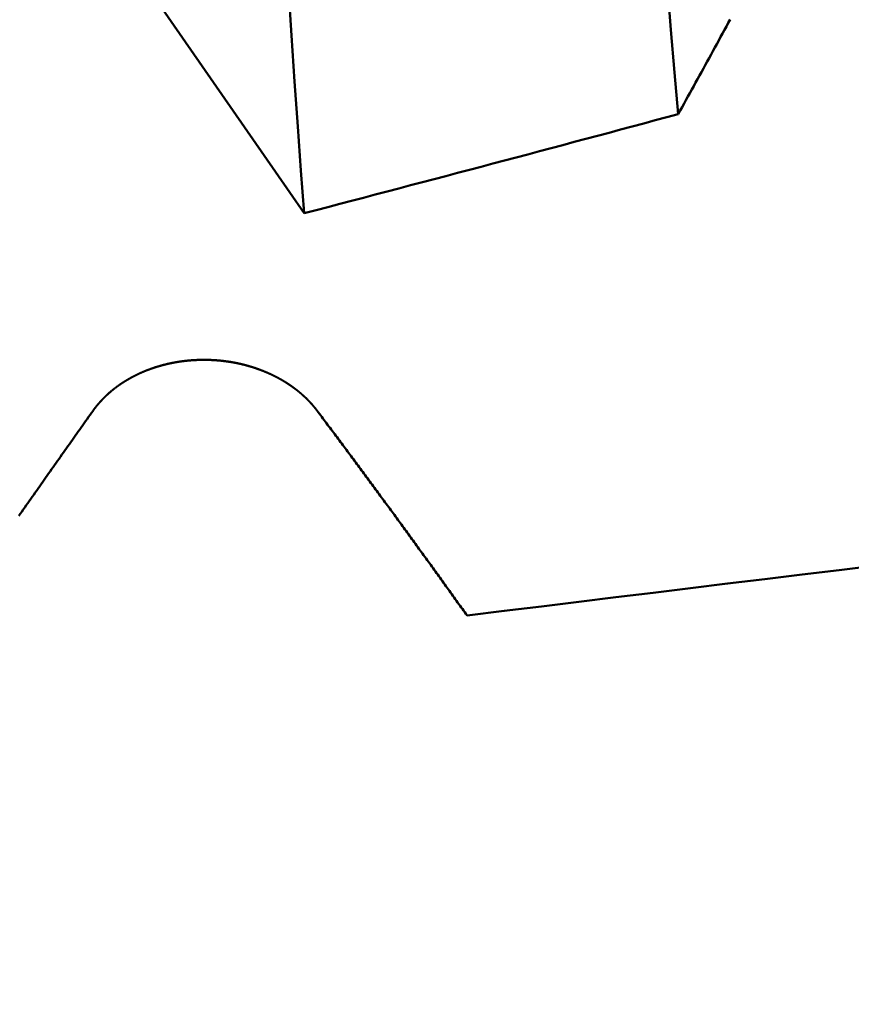
# Model space of a CAD drawing. Extents: x -50 to 77, y -69 to 65.
# Drawn here: x 33 to 34, y -1 to -1 of the extents above; entities that cross this region are included whole.
import ezdxf

# ---------------------------------------------------------------- set-up
doc = ezdxf.new("R2010")
doc.units = 0
doc.header["$PDMODE"] = 1
for name, color, linetype, lineweight in [('1', 4, 'Continuous', 50), ('2', 7, 'Continuous', 25), ('SK2', 7, 'Continuous', 25)]:
    doc.layers.add(name, color=color, linetype=linetype, lineweight=lineweight)
doc.styles.add('STANDARD 3.5 mm', font='monos.ttf', dxfattribs={"height": 3.5})
doc.dimstyles.new('AM_DIN', dxfattribs={"dimtxt": 3.5, "dimasz": 2.5, "dimexe": 2, "dimexo": 1, "dimgap": 1, "dimtad": 1, "dimdsep": 46, "dimtxsty": 'STANDARD 3.5 mm', "dimcen": 0.09, "dimadec": 0, "dimazin": 2, "dimtm": 1e-09, "dimtfac": 0.707107, "dimtmove": 0, "dimatfit": 3, "dimfxl": 1, "dimtolj": 1, "dimlwd": -1, "dimlwe": -1, "dimarcsym": 0})

# ---------------------------------------------------------------- blocks, each defined once
blk = doc.blocks.new('*D4')
at = {"layer": '2', "color": 0}
for p, q in [((75, 1.544), (75, 26.149)), ((75, 4.044), (75, 6.544)), ((33.69824, 1.544), (77, 1.544)), ((75, -1.544), (75, 1.544)), ((33.69824, -1.544), (77, -1.544)), ((75, -4.044), (75, -6.544))]:
    blk.add_line(p, q, dxfattribs=at)
for points in [[(74.58333, 4.044), (75.41667, 4.044), (75, 1.544)], [(75.41667, -4.044), (74.58333, -4.044), (75, -1.544)]]:
    blk.add_solid(points, dxfattribs=at)
at = {"layer": 'DEFPOINTS', "color": 0}
for p in [(32.69824, 1.544), (70, 1.544), (32.69824, -1.544)]:
    blk.add_point(p, dxfattribs=at)
at = {"layer": '2', "color": 0, "insert": (72.18875, 16.3465), "char_height": 3.5, "attachment_point": 5, "rotation": 90, "style": 'STANDARD 3.5 mm'}
blk.add_mtext('\\A1;M3x0.5', dxfattribs=at)
blk = doc.blocks.new('*D5')
at = {"layer": '2', "color": 0}
for p, q in [((17, -2.175), (17, -32)), ((35, -2.2), (35, -32)), ((19.5, -30), (32.5, -30))]:
    blk.add_line(p, q, dxfattribs=at)
for points in [[(19.5, -29.58333), (19.5, -30.41667), (17, -30)], [(32.5, -30.41667), (32.5, -29.58333), (35, -30)]]:
    blk.add_solid(points, dxfattribs=at)
at = {"layer": 'DEFPOINTS', "color": 0}
for p in [(17, -1.175), (35, -1.2), (35, -20)]:
    blk.add_point(p, dxfattribs=at)
at = {"layer": '2', "color": 0, "insert": (26, -27.18875), "char_height": 3.5, "attachment_point": 5, "style": 'STANDARD 3.5 mm'}
blk.add_mtext('\\A1;18.0', dxfattribs=at)
blk = doc.blocks.new('*D6')
at = {"layer": '2', "color": 0}
for p, q in [((0, -1), (0, -47)), ((36.2, -1), (36.2, -47)), ((2.5, -45), (33.7, -45))]:
    blk.add_line(p, q, dxfattribs=at)
for points in [[(2.5, -44.58333), (2.5, -45.41667), (0, -45)], [(33.7, -45.41667), (33.7, -44.58333), (36.2, -45)]]:
    blk.add_solid(points, dxfattribs=at)
at = {"layer": 'DEFPOINTS', "color": 0}
for p in [(0, 0), (36.2, 0), (36.2, -35)]:
    blk.add_point(p, dxfattribs=at)
at = {"layer": '2', "color": 0, "insert": (18.1, -42.18875), "char_height": 3.5, "attachment_point": 5, "style": 'STANDARD 3.5 mm'}
blk.add_mtext('\\A1;36.2', dxfattribs=at)
blk = doc.blocks.new('*D9')
at = {"layer": 'DEFPOINTS', "color": 0}
for p in [(36.2, 0), (-21, -0.85), (36.2, -50)]:
    blk.add_point(p, dxfattribs=at)
at = {"layer": 'SK2', "color": 0}
for p, q in [((36.2, -1), (36.2, -62)), ((-21, -1.85), (-21, -62)), ((-18.5, -60), (33.7, -60))]:
    blk.add_line(p, q, dxfattribs=at)
for points in [[(-18.5, -59.58333), (-18.5, -60.41667), (-21, -60)], [(33.7, -60.41667), (33.7, -59.58333), (36.2, -60)]]:
    blk.add_solid(points, dxfattribs=at)
at = {"layer": 'SK2', "color": 0, "insert": (7.6, -57.18875), "char_height": 3.5, "attachment_point": 5, "style": 'STANDARD 3.5 mm'}
blk.add_mtext('\\A1;57.2', dxfattribs=at)

msp = doc.modelspace()

# ---------------------------------------------------------------- linework, layer by layer
at = {"layer": '1', "flags": 128}
msp.add_lwpolyline([(33.56938, -1.02019), (33.55331, -0.997), (33.47745, -0.88757)], dxfattribs=at)
at = {"layer": '1'}
for points in [[(33.77289, -0.89304), (33.77489, -0.91746), (33.77691, -0.94133), (33.77896, -0.96464)], [(33.56938, -1.02019), (33.56758, -0.9962), (33.5658, -0.97159), (33.56404, -0.94636), (33.56229, -0.92055), (33.56057, -0.89416)], [(33.8081, -0.91155), (33.80702, -0.91352), (33.80595, -0.91549), (33.80487, -0.91746), (33.8038, -0.91942), (33.80272, -0.92139), (33.80164, -0.92336), (33.80057, -0.92533), (33.79949, -0.92729), (33.79841, -0.92926), (33.79733, -0.93123), (33.79626, -0.93319), (33.79518, -0.93516), (33.7941, -0.93713), (33.79302, -0.93909), (33.79194, -0.94106), (33.79086, -0.94302), (33.78978, -0.94499), (33.7887, -0.94696), (33.78762, -0.94892), (33.78654, -0.95089), (33.78546, -0.95285), (33.78437, -0.95482), (33.78329, -0.95678), (33.78221, -0.95875), (33.78113, -0.96071), (33.78004, -0.96268), (33.77896, -0.96464)], [(33.45106, -1.13086), (33.45113, -1.13076), (33.4512, -1.13066), (33.45127, -1.13056), (33.45135, -1.13046), (33.45142, -1.13036), (33.45149, -1.13026), (33.45156, -1.13016), (33.45164, -1.13006), (33.45171, -1.12996), (33.45178, -1.12986), (33.45186, -1.12976), (33.45193, -1.12966), (33.45201, -1.12956), (33.45208, -1.12947), (33.45216, -1.12937), (33.45223, -1.12927), (33.45231, -1.12917), (33.45239, -1.12907), (33.45246, -1.12897), (33.45254, -1.12887), (33.45262, -1.12878), (33.45269, -1.12868), (33.45277, -1.12858), (33.45285, -1.12848), (33.45293, -1.12838), (33.453, -1.12829), (33.45308, -1.12819), (33.45316, -1.12809), (33.45324, -1.12799), (33.45332, -1.1279), (33.4534, -1.1278), (33.45348, -1.1277), (33.45356, -1.12761), (33.45364, -1.12751), (33.45372, -1.12741), (33.4538, -1.12732), (33.45388, -1.12722), (33.45396, -1.12712), (33.45405, -1.12703), (33.45413, -1.12693), (33.45421, -1.12683), (33.45429, -1.12674), (33.45437, -1.12664), (33.45446, -1.12655), (33.45454, -1.12645), (33.45462, -1.12636), (33.45471, -1.12626), (33.45479, -1.12617), (33.45488, -1.12607), (33.45496, -1.12598), (33.45505, -1.12588), (33.45513, -1.12579), (33.45522, -1.12569), (33.4553, -1.1256), (33.45539, -1.12551), (33.45547, -1.12541), (33.45556, -1.12532), (33.45565, -1.12522), (33.45573, -1.12513), (33.45582, -1.12504), (33.45591, -1.12494), (33.456, -1.12485), (33.45608, -1.12476), (33.45617, -1.12467), (33.45626, -1.12457), (33.45635, -1.12448), (33.45644, -1.12439), (33.45653, -1.12429), (33.45662, -1.1242), (33.45671, -1.12411), (33.45679, -1.12402), (33.45689, -1.12393), (33.45698, -1.12384), (33.45707, -1.12374), (33.45716, -1.12365), (33.45725, -1.12356), (33.45734, -1.12347), (33.45743, -1.12338), (33.45752, -1.12329), (33.45761, -1.1232), (33.45771, -1.12311), (33.4578, -1.12302), (33.45789, -1.12293), (33.45798, -1.12284), (33.45808, -1.12275), (33.45817, -1.12266), (33.45826, -1.12257), (33.45836, -1.12248), (33.45845, -1.12239), (33.45855, -1.1223), (33.45864, -1.12221), (33.45874, -1.12212), (33.45883, -1.12203), (33.45893, -1.12195), (33.45902, -1.12186), (33.45912, -1.12177), (33.45921, -1.12168), (33.45931, -1.12159), (33.45941, -1.12151), (33.4595, -1.12142), (33.4596, -1.12133), (33.4597, -1.12124), (33.45979, -1.12116), (33.45989, -1.12107), (33.45999, -1.12098), (33.46009, -1.1209), (33.46019, -1.12081), (33.46028, -1.12072), (33.46038, -1.12064), (33.46048, -1.12055), (33.46058, -1.12047), (33.46068, -1.12038), (33.46078, -1.12029), (33.46088, -1.12021), (33.46098, -1.12012), (33.46108, -1.12004), (33.46118, -1.11995), (33.46128, -1.11987), (33.46138, -1.11978), (33.46148, -1.1197), (33.46159, -1.11962), (33.46169, -1.11953), (33.46179, -1.11945), (33.46189, -1.11937), (33.46199, -1.11928), (33.4621, -1.1192), (33.4622, -1.11912), (33.4623, -1.11903), (33.4624, -1.11895), (33.46251, -1.11887), (33.46261, -1.11878), (33.46271, -1.1187), (33.46282, -1.11862), (33.46292, -1.11854), (33.46303, -1.11846), (33.46313, -1.11838), (33.46324, -1.11829), (33.46334, -1.11821), (33.46345, -1.11813), (33.46355, -1.11805), (33.46366, -1.11797), (33.46376, -1.11789), (33.46387, -1.11781), (33.46398, -1.11773), (33.46408, -1.11765), (33.46419, -1.11757), (33.4643, -1.11749), (33.4644, -1.11741), (33.46451, -1.11733), (33.46462, -1.11725), (33.46473, -1.11717), (33.46483, -1.1171), (33.46494, -1.11702), (33.46505, -1.11694), (33.46516, -1.11686), (33.46527, -1.11678), (33.46538, -1.11671), (33.46548, -1.11663), (33.46559, -1.11655), (33.4657, -1.11647), (33.46581, -1.1164), (33.46592, -1.11632), (33.46603, -1.11624), (33.46614, -1.11617), (33.46625, -1.11609), (33.46636, -1.11602), (33.46648, -1.11594), (33.46659, -1.11587), (33.4667, -1.11579), (33.46681, -1.11571), (33.46692, -1.11564), (33.46703, -1.11556), (33.46715, -1.11549), (33.46726, -1.11542), (33.46737, -1.11534), (33.46748, -1.11527), (33.4676, -1.11519), (33.46771, -1.11512), (33.46782, -1.11505), (33.46794, -1.11497), (33.46805, -1.1149), (33.46817, -1.11483), (33.46828, -1.11475), (33.4684, -1.11468), (33.46851, -1.11461), (33.46863, -1.11453), (33.46874, -1.11446), (33.46886, -1.11439), (33.46897, -1.11432), (33.46909, -1.11425), (33.4692, -1.11418), (33.46932, -1.1141), (33.46944, -1.11403), (33.46955, -1.11396), (33.46967, -1.11389), (33.46979, -1.11382), (33.46991, -1.11375), (33.47002, -1.11368), (33.47014, -1.11361), (33.47026, -1.11354), (33.47038, -1.11347), (33.4705, -1.1134), (33.47062, -1.11333), (33.47073, -1.11326), (33.47085, -1.11319), (33.47097, -1.11312), (33.47109, -1.11306), (33.47121, -1.11299), (33.47133, -1.11292), (33.47145, -1.11285), (33.47157, -1.11278), (33.47169, -1.11272), (33.47181, -1.11265), (33.47193, -1.11258), (33.47206, -1.11251), (33.47218, -1.11245), (33.4723, -1.11238), (33.47242, -1.11231), (33.47254, -1.11225), (33.47266, -1.11218), (33.47279, -1.11212), (33.47291, -1.11205), (33.47303, -1.11198), (33.47315, -1.11192), (33.47328, -1.11185), (33.4734, -1.11179), (33.47352, -1.11172), (33.47365, -1.11166), (33.47377, -1.1116), (33.47389, -1.11153), (33.47402, -1.11147), (33.47414, -1.1114), (33.47427, -1.11134), (33.47439, -1.11128), (33.47452, -1.11121), (33.47464, -1.11115), (33.47477, -1.11109), (33.47489, -1.11102), (33.47502, -1.11096), (33.47514, -1.1109), (33.47527, -1.11084), (33.47539, -1.11078), (33.47552, -1.11071), (33.47565, -1.11065), (33.47577, -1.11059), (33.4759, -1.11053), (33.47603, -1.11047), (33.47615, -1.11041), (33.47628, -1.11035), (33.47641, -1.11029), (33.47654, -1.11023), (33.47666, -1.11017), (33.47679, -1.11011), (33.47692, -1.11005), (33.47705, -1.10999), (33.47718, -1.10993), (33.4773, -1.10987), (33.47743, -1.10982), (33.47756, -1.10976), (33.47769, -1.1097), (33.47782, -1.10964), (33.47795, -1.10958), (33.47808, -1.10953), (33.47821, -1.10947), (33.47834, -1.10941), (33.47847, -1.10936), (33.4786, -1.1093), (33.47873, -1.10924), (33.47886, -1.10919), (33.47899, -1.10913), (33.47912, -1.10907), (33.47925, -1.10902), (33.47938, -1.10896), (33.47951, -1.10891), (33.47964, -1.10885), (33.47977, -1.1088), (33.4799, -1.10874), (33.48004, -1.10869), (33.48017, -1.10864), (33.4803, -1.10858), (33.48043, -1.10853), (33.48056, -1.10847), (33.4807, -1.10842), (33.48083, -1.10837), (33.48096, -1.10832), (33.48109, -1.10826), (33.48123, -1.10821), (33.48136, -1.10816), (33.48149, -1.10811), (33.48163, -1.10806), (33.48176, -1.108), (33.48189, -1.10795), (33.48203, -1.1079), (33.48216, -1.10785), (33.48229, -1.1078), (33.48243, -1.10775), (33.48256, -1.1077), (33.4827, -1.10765), (33.48283, -1.1076), (33.48297, -1.10755), (33.4831, -1.1075), (33.48323, -1.10745), (33.48337, -1.1074), (33.4835, -1.10736), (33.48364, -1.10731), (33.48378, -1.10726), (33.48391, -1.10721), (33.48405, -1.10716), (33.48418, -1.10712), (33.48432, -1.10707), (33.48445, -1.10702), (33.48459, -1.10698), (33.48472, -1.10693), (33.48486, -1.10688), (33.485, -1.10684), (33.48513, -1.10679), (33.48527, -1.10675), (33.48541, -1.1067), (33.48554, -1.10666), (33.48568, -1.10661), (33.48582, -1.10657), (33.48595, -1.10652), (33.48609, -1.10648), (33.48623, -1.10644), (33.48637, -1.10639), (33.4865, -1.10635), (33.48664, -1.10631), (33.48678, -1.10626), (33.48692, -1.10622), (33.48705, -1.10618), (33.48719, -1.10613), (33.48733, -1.10609), (33.48747, -1.10605), (33.48761, -1.10601), (33.48775, -1.10597), (33.48789, -1.10593), (33.48802, -1.10589), (33.48816, -1.10585), (33.4883, -1.1058), (33.48844, -1.10576), (33.48858, -1.10572), (33.48872, -1.10568), (33.48886, -1.10565), (33.489, -1.10561), (33.48914, -1.10557), (33.48928, -1.10553), (33.48942, -1.10549), (33.48956, -1.10545), (33.4897, -1.10541), (33.48984, -1.10537), (33.48999, -1.10534), (33.49013, -1.1053), (33.49027, -1.10526), (33.49041, -1.10522), (33.49055, -1.10519), (33.49069, -1.10515), (33.49083, -1.10511), (33.49098, -1.10508), (33.49112, -1.10504), (33.49126, -1.10501), (33.4914, -1.10497), (33.49154, -1.10494), (33.49169, -1.1049), (33.49183, -1.10487), (33.49197, -1.10483), (33.49211, -1.1048), (33.49226, -1.10476), (33.4924, -1.10473), (33.49254, -1.1047), (33.49269, -1.10466), (33.49283, -1.10463), (33.49297, -1.1046), (33.49312, -1.10456), (33.49326, -1.10453), (33.4934, -1.1045), (33.49355, -1.10447), (33.49369, -1.10443), (33.49383, -1.1044), (33.49398, -1.10437), (33.49412, -1.10434), (33.49427, -1.10431), (33.49441, -1.10428), (33.49456, -1.10425), (33.4947, -1.10422), (33.49484, -1.10419), (33.49499, -1.10416), (33.49513, -1.10413), (33.49528, -1.1041), (33.49542, -1.10407), (33.49557, -1.10404), (33.49571, -1.10401), (33.49586, -1.10399), (33.496, -1.10396), (33.49615, -1.10393), (33.49629, -1.1039), (33.49644, -1.10387), (33.49659, -1.10385), (33.49673, -1.10382), (33.49688, -1.10379), (33.49702, -1.10377), (33.49717, -1.10374), (33.49732, -1.10371), (33.49746, -1.10369), (33.49761, -1.10366), (33.49775, -1.10364), (33.4979, -1.10361), (33.49805, -1.10359), (33.49819, -1.10356), (33.49834, -1.10354), (33.49849, -1.10351), (33.49863, -1.10349), (33.49878, -1.10347), (33.49893, -1.10344), (33.49907, -1.10342), (33.49922, -1.1034), (33.49937, -1.10338), (33.49951, -1.10335), (33.49966, -1.10333), (33.49981, -1.10331), (33.49996, -1.10329), (33.5001, -1.10327), (33.50025, -1.10324), (33.5004, -1.10322), (33.50054, -1.1032), (33.50069, -1.10318), (33.50084, -1.10316), (33.50099, -1.10314), (33.50113, -1.10312), (33.50128, -1.1031), (33.50143, -1.10308), (33.50158, -1.10306), (33.50173, -1.10304), (33.50187, -1.10303), (33.50202, -1.10301), (33.50217, -1.10299), (33.50232, -1.10297), (33.50247, -1.10295), (33.50261, -1.10294), (33.50276, -1.10292), (33.50291, -1.1029), (33.50306, -1.10288), (33.50321, -1.10287), (33.50335, -1.10285), (33.5035, -1.10284), (33.50365, -1.10282), (33.5038, -1.1028), (33.50395, -1.10279), (33.5041, -1.10277), (33.50424, -1.10276), (33.50439, -1.10275), (33.50454, -1.10273), (33.50469, -1.10272), (33.50484, -1.1027), (33.50499, -1.10269), (33.50514, -1.10268), (33.50528, -1.10266), (33.50543, -1.10265), (33.50558, -1.10264), (33.50573, -1.10263), (33.50588, -1.10261), (33.50603, -1.1026), (33.50618, -1.10259), (33.50632, -1.10258), (33.50647, -1.10257), (33.50662, -1.10256), (33.50677, -1.10255), (33.50692, -1.10254), (33.50707, -1.10252), (33.50722, -1.10251), (33.50737, -1.10251), (33.50751, -1.1025), (33.50766, -1.10249), (33.50781, -1.10248), (33.50796, -1.10247), (33.50811, -1.10246), (33.50826, -1.10245), (33.50841, -1.10244), (33.50856, -1.10244), (33.50871, -1.10243), (33.50885, -1.10242), (33.509, -1.10242), (33.50915, -1.10241), (33.5093, -1.1024), (33.50945, -1.1024), (33.5096, -1.10239), (33.50975, -1.10238), (33.5099, -1.10238), (33.51004, -1.10237), (33.51019, -1.10237), (33.51034, -1.10236), (33.51049, -1.10236), (33.51064, -1.10235), (33.51079, -1.10235), (33.51094, -1.10235), (33.51109, -1.10234), (33.51124, -1.10234), (33.51139, -1.10234), (33.51154, -1.10233), (33.51168, -1.10233), (33.51183, -1.10233), (33.51198, -1.10233), (33.51213, -1.10233), (33.51228, -1.10232), (33.51243, -1.10232), (33.51258, -1.10232), (33.51273, -1.10232), (33.51288, -1.10232), (33.51303, -1.10232), (33.51318, -1.10232), (33.51333, -1.10232), (33.51348, -1.10232), (33.51363, -1.10232), (33.51378, -1.10232), (33.51393, -1.10232), (33.51408, -1.10232), (33.51423, -1.10233), (33.51438, -1.10233), (33.51453, -1.10233), (33.51467, -1.10233), (33.51482, -1.10234), (33.51497, -1.10234), (33.51512, -1.10234), (33.51527, -1.10234), (33.51542, -1.10235), (33.51557, -1.10235), (33.51572, -1.10236), (33.51587, -1.10236), (33.51602, -1.10236), (33.51617, -1.10237), (33.51632, -1.10237), (33.51647, -1.10238), (33.51662, -1.10239), (33.51677, -1.10239), (33.51692, -1.1024), (33.51707, -1.1024), (33.51722, -1.10241), (33.51737, -1.10242), (33.51752, -1.10242), (33.51767, -1.10243), (33.51782, -1.10244), (33.51797, -1.10245), (33.51812, -1.10245), (33.51827, -1.10246), (33.51842, -1.10247), (33.51857, -1.10248), (33.51872, -1.10249), (33.51886, -1.1025), (33.51901, -1.10251), (33.51916, -1.10252), (33.51931, -1.10252), (33.51946, -1.10254), (33.51961, -1.10255), (33.51976, -1.10256), (33.51991, -1.10257), (33.52006, -1.10258), (33.52021, -1.10259), (33.52036, -1.1026), (33.52051, -1.10261), (33.52066, -1.10262), (33.52081, -1.10264), (33.52096, -1.10265), (33.5211, -1.10266), (33.52125, -1.10267), (33.5214, -1.10269), (33.52155, -1.1027), (33.5217, -1.10271), (33.52185, -1.10273), (33.522, -1.10274), (33.52215, -1.10276), (33.5223, -1.10277), (33.52245, -1.10279), (33.52259, -1.1028), (33.52274, -1.10282), (33.52289, -1.10283), (33.52304, -1.10285), (33.52319, -1.10286), (33.52334, -1.10288), (33.52349, -1.1029), (33.52363, -1.10291), (33.52378, -1.10293), (33.52393, -1.10295), (33.52408, -1.10296), (33.52423, -1.10298), (33.52438, -1.103), (33.52452, -1.10302), (33.52467, -1.10304), (33.52482, -1.10305), (33.52497, -1.10307), (33.52511, -1.10309), (33.52526, -1.10311), (33.52541, -1.10313), (33.52556, -1.10315), (33.52571, -1.10317), (33.52585, -1.10319), (33.526, -1.10321), (33.52615, -1.10323), (33.5263, -1.10325), (33.52644, -1.10327), (33.52659, -1.10329), (33.52674, -1.10332), (33.52688, -1.10334), (33.52703, -1.10336), (33.52718, -1.10338), (33.52732, -1.1034), (33.52747, -1.10343), (33.52762, -1.10345), (33.52776, -1.10347), (33.52791, -1.1035), (33.52806, -1.10352), (33.5282, -1.10354), (33.52835, -1.10357), (33.5285, -1.10359), (33.52864, -1.10362), (33.52879, -1.10364), (33.52893, -1.10367), (33.52908, -1.10369), (33.52923, -1.10372), (33.52937, -1.10374), (33.52952, -1.10377), (33.52966, -1.1038), (33.52981, -1.10382), (33.52995, -1.10385), (33.5301, -1.10388), (33.53024, -1.1039), (33.53039, -1.10393), (33.53053, -1.10396), (33.53068, -1.10399), (33.53082, -1.10401), (33.53097, -1.10404), (33.53111, -1.10407), (33.53126, -1.1041), (33.5314, -1.10413), (33.53155, -1.10416), (33.53169, -1.10419), (33.53183, -1.10422), (33.53198, -1.10425), (33.53212, -1.10428), (33.53227, -1.10431), (33.53241, -1.10434), (33.53255, -1.10437), (33.5327, -1.1044), (33.53284, -1.10443), (33.53298, -1.10446), (33.53313, -1.10449), (33.53327, -1.10452), (33.53341, -1.10456), (33.53355, -1.10459), (33.5337, -1.10462), (33.53384, -1.10465), (33.53398, -1.10469), (33.53413, -1.10472), (33.53427, -1.10475), (33.53441, -1.10479), (33.53455, -1.10482), (33.53469, -1.10486), (33.53484, -1.10489), (33.53498, -1.10493), (33.53512, -1.10496), (33.53526, -1.105), (33.53541, -1.10503), (33.53555, -1.10507), (33.53569, -1.1051), (33.53583, -1.10514), (33.53597, -1.10518), (33.53611, -1.10521), (33.53625, -1.10525), (33.5364, -1.10529), (33.53654, -1.10532), (33.53668, -1.10536), (33.53682, -1.1054), (33.53696, -1.10544), (33.5371, -1.10547), (33.53724, -1.10551), (33.53738, -1.10555), (33.53752, -1.10559), (33.53766, -1.10563), (33.5378, -1.10567), (33.53795, -1.10571), (33.53809, -1.10575), (33.53823, -1.10579), (33.53837, -1.10583), (33.53851, -1.10587), (33.53865, -1.10591), (33.53879, -1.10595), (33.53892, -1.10599), (33.53906, -1.10603), (33.5392, -1.10607), (33.53934, -1.10612), (33.53948, -1.10616), (33.53962, -1.1062), (33.53976, -1.10624), (33.5399, -1.10628), (33.54004, -1.10633), (33.54018, -1.10637), (33.54032, -1.10641), (33.54045, -1.10646), (33.54059, -1.1065), (33.54073, -1.10654), (33.54087, -1.10659), (33.54101, -1.10663), (33.54114, -1.10668), (33.54128, -1.10672), (33.54142, -1.10677), (33.54156, -1.10681), (33.5417, -1.10686), (33.54183, -1.1069), (33.54197, -1.10695), (33.54211, -1.107), (33.54224, -1.10704), (33.54238, -1.10709), (33.54252, -1.10714), (33.54265, -1.10718), (33.54279, -1.10723), (33.54293, -1.10728), (33.54306, -1.10733), (33.5432, -1.10737), (33.54334, -1.10742), (33.54347, -1.10747), (33.54361, -1.10752), (33.54374, -1.10757), (33.54388, -1.10762), (33.54401, -1.10766), (33.54415, -1.10771), (33.54428, -1.10776), (33.54442, -1.10781), (33.54455, -1.10786), (33.54469, -1.10791), (33.54482, -1.10796), (33.54496, -1.10801), (33.54509, -1.10806), (33.54523, -1.10812), (33.54536, -1.10817), (33.54549, -1.10822), (33.54563, -1.10827), (33.54576, -1.10832), (33.5459, -1.10837), (33.54603, -1.10843), (33.54616, -1.10848), (33.54629, -1.10853), (33.54643, -1.10858), (33.54656, -1.10864), (33.54669, -1.10869), (33.54683, -1.10874), (33.54696, -1.1088), (33.54709, -1.10885), (33.54722, -1.1089), (33.54735, -1.10896), (33.54749, -1.10901), (33.54762, -1.10907), (33.54775, -1.10912), (33.54788, -1.10918), (33.54801, -1.10923), (33.54814, -1.10929), (33.54827, -1.10934), (33.5484, -1.1094), (33.54853, -1.10946), (33.54866, -1.10951), (33.54879, -1.10957), (33.54892, -1.10962), (33.54905, -1.10968), (33.54918, -1.10974), (33.54931, -1.1098), (33.54944, -1.10985), (33.54957, -1.10991), (33.5497, -1.10997), (33.54983, -1.11003), (33.54996, -1.11008), (33.55009, -1.11014), (33.55021, -1.1102), (33.55034, -1.11026), (33.55047, -1.11032), (33.5506, -1.11038), (33.55073, -1.11044), (33.55085, -1.1105), (33.55098, -1.11056), (33.55111, -1.11062), (33.55124, -1.11068), (33.55136, -1.11074), (33.55149, -1.1108), (33.55161, -1.11086), (33.55174, -1.11092), (33.55187, -1.11098), (33.55199, -1.11104), (33.55212, -1.1111), (33.55224, -1.11116), (33.55237, -1.11123), (33.55249, -1.11129), (33.55262, -1.11135), (33.55274, -1.11141), (33.55287, -1.11148), (33.55299, -1.11154), (33.55312, -1.1116), (33.55324, -1.11166), (33.55337, -1.11173), (33.55349, -1.11179), (33.55361, -1.11185), (33.55374, -1.11192), (33.55386, -1.11198), (33.55398, -1.11205), (33.55411, -1.11211), (33.55423, -1.11218), (33.55435, -1.11224), (33.55447, -1.11231), (33.55459, -1.11237), (33.55472, -1.11244), (33.55484, -1.1125), (33.55496, -1.11257), (33.55508, -1.11263), (33.5552, -1.1127), (33.55532, -1.11277), (33.55544, -1.11283), (33.55556, -1.1129), (33.55568, -1.11297), (33.5558, -1.11303), (33.55592, -1.1131), (33.55604, -1.11317), (33.55616, -1.11324), (33.55628, -1.1133), (33.5564, -1.11337), (33.55652, -1.11344), (33.55664, -1.11351), (33.55676, -1.11358), (33.55688, -1.11365), (33.557, -1.11372), (33.55712, -1.11378), (33.55724, -1.11385), (33.55735, -1.11392), (33.55747, -1.11399), (33.55759, -1.11406), (33.55771, -1.11413), (33.55783, -1.1142), (33.55794, -1.11428), (33.55806, -1.11435), (33.55818, -1.11442), (33.55829, -1.11449), (33.55841, -1.11456), (33.55853, -1.11463), (33.55864, -1.1147), (33.55876, -1.11477), (33.55887, -1.11485), (33.55899, -1.11492), (33.55911, -1.11499), (33.55922, -1.11506), (33.55934, -1.11514), (33.55945, -1.11521), (33.55957, -1.11528), (33.55968, -1.11536), (33.5598, -1.11543), (33.55991, -1.1155), (33.56002, -1.11558), (33.56014, -1.11565), (33.56025, -1.11573), (33.56037, -1.1158), (33.56048, -1.11588), (33.56059, -1.11595), (33.5607, -1.11603), (33.56082, -1.1161), (33.56093, -1.11618), (33.56104, -1.11625), (33.56115, -1.11633), (33.56127, -1.1164), (33.56138, -1.11648), (33.56149, -1.11656), (33.5616, -1.11663), (33.56171, -1.11671), (33.56182, -1.11679), (33.56193, -1.11686), (33.56205, -1.11694), (33.56216, -1.11702), (33.56227, -1.11709), (33.56238, -1.11717), (33.56249, -1.11725), (33.5626, -1.11733), (33.56271, -1.11741), (33.56281, -1.11748), (33.56292, -1.11756), (33.56303, -1.11764), (33.56314, -1.11772), (33.56325, -1.1178), (33.56336, -1.11788), (33.56347, -1.11796), (33.56357, -1.11804), (33.56368, -1.11812), (33.56379, -1.1182), (33.5639, -1.11828), (33.564, -1.11836), (33.56411, -1.11844), (33.56422, -1.11852), (33.56432, -1.1186), (33.56443, -1.11868), (33.56454, -1.11876), (33.56464, -1.11884), (33.56475, -1.11892), (33.56485, -1.119), (33.56496, -1.11908), (33.56506, -1.11917), (33.56517, -1.11925), (33.56527, -1.11933), (33.56538, -1.11941), (33.56548, -1.11949), (33.56559, -1.11958), (33.56569, -1.11966), (33.56579, -1.11974), (33.5659, -1.11983), (33.566, -1.11991), (33.5661, -1.11999), (33.5662, -1.12008), (33.56631, -1.12016), (33.56641, -1.12024), (33.56651, -1.12033), (33.56661, -1.12041), (33.56671, -1.12049), (33.56682, -1.12058), (33.56692, -1.12066), (33.56702, -1.12075), (33.56712, -1.12083), (33.56722, -1.12092), (33.56732, -1.121), (33.56742, -1.12109), (33.56752, -1.12117), (33.56762, -1.12126), (33.56772, -1.12135), (33.56782, -1.12143), (33.56791, -1.12152), (33.56801, -1.1216), (33.56811, -1.12169), (33.56821, -1.12178), (33.56831, -1.12186), (33.56841, -1.12195), (33.5685, -1.12204), (33.5686, -1.12212), (33.5687, -1.12221), (33.56879, -1.1223), (33.56889, -1.12238), (33.56899, -1.12247), (33.56908, -1.12256), (33.56918, -1.12265), (33.56927, -1.12274), (33.56937, -1.12282), (33.56946, -1.12291), (33.56956, -1.123), (33.56965, -1.12309), (33.56975, -1.12318), (33.56984, -1.12327), (33.56994, -1.12336), (33.57003, -1.12344), (33.57012, -1.12353), (33.57022, -1.12362), (33.57031, -1.12371), (33.5704, -1.1238), (33.5705, -1.12389), (33.57059, -1.12398), (33.57068, -1.12407), (33.57077, -1.12416), (33.57086, -1.12425), (33.57095, -1.12434), (33.57104, -1.12443), (33.57114, -1.12452), (33.57123, -1.12461), (33.57132, -1.12471), (33.57141, -1.1248), (33.5715, -1.12489), (33.57159, -1.12498), (33.57167, -1.12507), (33.57176, -1.12516), (33.57185, -1.12525), (33.57187, -1.12528), (33.5719, -1.1253), (33.57194, -1.12535), (33.57203, -1.12544), (33.57212, -1.12553), (33.57221, -1.12563), (33.5723, -1.12572), (33.57239, -1.12581), (33.57247, -1.12591), (33.57256, -1.126), (33.57265, -1.12609), (33.57274, -1.12619), (33.57282, -1.12628), (33.57291, -1.12638), (33.573, -1.12647), (33.57308, -1.12657), (33.57317, -1.12666), (33.57326, -1.12676), (33.57334, -1.12685), (33.57343, -1.12695), (33.57351, -1.12704), (33.5736, -1.12714), (33.57368, -1.12723), (33.57377, -1.12733), (33.57385, -1.12742), (33.57394, -1.12752), (33.57402, -1.12762), (33.5741, -1.12771), (33.57419, -1.12781), (33.57427, -1.12791), (33.57435, -1.128), (33.57443, -1.1281), (33.57452, -1.1282), (33.5746, -1.12829), (33.57468, -1.12839), (33.57476, -1.12849), (33.57484, -1.12859), (33.57492, -1.12868), (33.575, -1.12878), (33.57509, -1.12888), (33.57517, -1.12898), (33.57525, -1.12908), (33.57533, -1.12917), (33.5754, -1.12927), (33.57548, -1.12937), (33.57556, -1.12947), (33.57564, -1.12957), (33.57572, -1.12967), (33.5758, -1.12977), (33.57588, -1.12986), (33.57595, -1.12996), (33.57603, -1.13006), (33.57611, -1.13016), (33.57619, -1.13026), (33.57626, -1.13036), (33.57634, -1.13046), (33.57642, -1.13056), (33.57649, -1.13066), (33.57657, -1.13076), (33.57664, -1.13086)], [(33.40948, -1.18981), (33.41032, -1.18862), (33.41115, -1.18743), (33.41199, -1.18623), (33.41283, -1.18504), (33.41366, -1.18385), (33.4145, -1.18266), (33.41534, -1.18147), (33.41617, -1.18028), (33.41701, -1.17909), (33.41784, -1.1779), (33.41868, -1.17671), (33.41951, -1.17552), (33.42035, -1.17434), (33.42118, -1.17315), (33.42202, -1.17197), (33.42285, -1.17078), (33.42368, -1.1696), (33.42452, -1.16841), (33.42535, -1.16723), (33.42618, -1.16605), (33.42702, -1.16487), (33.42785, -1.16368), (33.42868, -1.1625), (33.42951, -1.16132), (33.43034, -1.16014), (33.43118, -1.15897), (33.43201, -1.15779), (33.43284, -1.15661), (33.43367, -1.15543), (33.4345, -1.15426), (33.43533, -1.15308), (33.43616, -1.15191), (33.43699, -1.15073), (33.43782, -1.14956), (33.43865, -1.14838), (33.43948, -1.14721), (33.44031, -1.14604), (33.44114, -1.14487), (33.44196, -1.1437), (33.44279, -1.14253), (33.44362, -1.14136), (33.44445, -1.14019), (33.44527, -1.13902), (33.4461, -1.13785), (33.44693, -1.13669), (33.44775, -1.13552), (33.44858, -1.13435), (33.44941, -1.13319), (33.45023, -1.13203), (33.45106, -1.13086)], [(33.57664, -1.13086), (33.5773, -1.13173), (33.57795, -1.13261), (33.57861, -1.13348), (33.57926, -1.13435), (33.57991, -1.13523), (33.58057, -1.1361), (33.58122, -1.13697), (33.58188, -1.13785), (33.58253, -1.13872), (33.58319, -1.1396), (33.58384, -1.14047), (33.5845, -1.14135), (33.58515, -1.14223), (33.58581, -1.1431), (33.58646, -1.14398), (33.58712, -1.14486), (33.58777, -1.14574), (33.58843, -1.14662), (33.58908, -1.1475), (33.58974, -1.14838), (33.59039, -1.14926), (33.59105, -1.15014), (33.5917, -1.15102), (33.59236, -1.1519), (33.59301, -1.15278), (33.59367, -1.15366), (33.59432, -1.15454), (33.59498, -1.15543), (33.59563, -1.15631), (33.59629, -1.15719), (33.59695, -1.15808), (33.5976, -1.15896), (33.59826, -1.15984), (33.59891, -1.16073), (33.59957, -1.16161), (33.60022, -1.1625), (33.60088, -1.16339), (33.60153, -1.16427), (33.60219, -1.16516), (33.60285, -1.16605), (33.6035, -1.16693), (33.60416, -1.16782), (33.60481, -1.16871), (33.60547, -1.1696), (33.60613, -1.17049), (33.60678, -1.17138), (33.60744, -1.17227), (33.60809, -1.17316), (33.60875, -1.17405), (33.6094, -1.17494), (33.61006, -1.17583), (33.61072, -1.17672), (33.61137, -1.17762), (33.61203, -1.17851), (33.61269, -1.1794), (33.61334, -1.1803), (33.614, -1.18119), (33.61465, -1.18208), (33.61531, -1.18298), (33.61597, -1.18387), (33.61662, -1.18477), (33.61728, -1.18567), (33.61793, -1.18656), (33.61859, -1.18746), (33.61925, -1.18835), (33.6199, -1.18925), (33.62056, -1.19015), (33.62122, -1.19105), (33.62187, -1.19195), (33.62253, -1.19284), (33.62319, -1.19374), (33.62384, -1.19464), (33.6245, -1.19554), (33.62516, -1.19644), (33.62581, -1.19734), (33.62647, -1.19825), (33.62712, -1.19915), (33.62778, -1.20005), (33.62844, -1.20095), (33.62909, -1.20185), (33.62975, -1.20276), (33.63041, -1.20366), (33.63106, -1.20456), (33.63172, -1.20547), (33.63238, -1.20637), (33.63303, -1.20728), (33.63369, -1.20818), (33.63435, -1.20909), (33.63501, -1.20999), (33.63566, -1.2109), (33.63632, -1.21181), (33.63698, -1.21272), (33.63763, -1.21362), (33.63829, -1.21453), (33.63895, -1.21544), (33.6396, -1.21635), (33.64026, -1.21726), (33.64092, -1.21817), (33.64157, -1.21908), (33.64223, -1.21999), (33.64289, -1.2209), (33.64355, -1.22181), (33.6442, -1.22272), (33.64486, -1.22363), (33.64552, -1.22454), (33.64617, -1.22546), (33.64683, -1.22637), (33.64749, -1.22728), (33.64814, -1.2282), (33.6488, -1.22911), (33.64946, -1.23002), (33.65012, -1.23094), (33.65077, -1.23185), (33.65143, -1.23277), (33.65209, -1.23369), (33.65274, -1.2346), (33.6534, -1.23552), (33.65406, -1.23643), (33.65472, -1.23735), (33.65537, -1.23827), (33.65603, -1.23919), (33.65669, -1.24011), (33.65735, -1.24103), (33.658, -1.24194), (33.65866, -1.24286), (33.65932, -1.24378), (33.65997, -1.2447), (33.66063, -1.24562)], [(33.66063, -1.24562), (33.68149, -1.24307), (33.70235, -1.24051), (33.72321, -1.23795), (33.74406, -1.2354), (33.76492, -1.23285), (33.78578, -1.2303), (33.80664, -1.22776), (33.82749, -1.22521), (33.84835, -1.22267), (33.86921, -1.22013), (33.89006, -1.21759)]]:
    msp.add_lwpolyline(points, dxfattribs=at)
msp.add_ellipse((-4.84908, -2.89511), major_axis=(41.59904, 3.35092), ratio=0.074874, start_param=5.883531, end_param=5.896881, dxfattribs=at)

# ---------------------------------------------------------------- dimensions: what is measured, and where the dimension line sits
at = {"layer": '2'}
dim = msp.add_linear_dim(base=(75, 1.544), p1=(32.69824, -1.544), p2=(32.69824, 1.544), angle=90, text='M3x0.5', dimstyle='AM_DIN', dxfattribs=at)
dim.commit()
dim.dimension.update_dxf_attribs({"geometry": '*D4', "text_midpoint": (75, 16.3465), "dimtype": 160})
dim = msp.add_linear_dim(base=(36.2, -45), p1=(0, 0), p2=(36.2, 0), dimstyle='AM_DIN', dxfattribs=at)
dim.commit()
dim.dimension.update_dxf_attribs({"geometry": '*D6', "text_midpoint": (18.1, -45), "dimtype": 160})
dim = msp.add_linear_dim(base=(35, -30), p1=(17, -1.175), p2=(35, -1.2), dimstyle='AM_DIN', override={"dimdec": 1, "dimzin": 0, "dimtzin": 11}, dxfattribs=at)
dim.commit()
dim.dimension.update_dxf_attribs({"geometry": '*D5', "text_midpoint": (26, -30), "dimtype": 160})
at = {"layer": 'SK2'}
dim = msp.add_linear_dim(base=(36.2, -60), p1=(-21, -0.85), p2=(36.2, 0), dimstyle='AM_DIN', dxfattribs=at)
dim.commit()
dim.dimension.update_dxf_attribs({"geometry": '*D9', "text_midpoint": (7.6, -60), "dimtype": 160})

doc.saveas('drawing.dxf')
